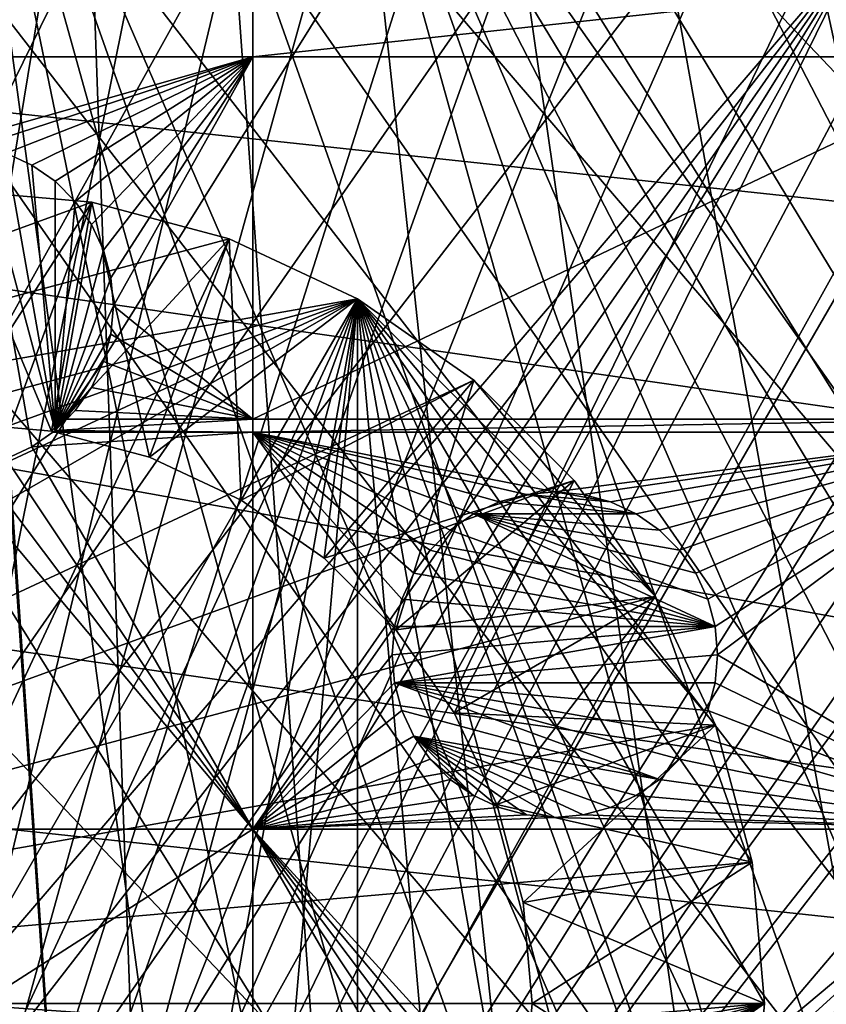
# Model space of a CAD drawing. Extents: x -110 to 110, y -110 to 110.
# Drawn here: x 1 to 19, y 0 to 21 of the extents above; entities that cross this region are included whole.
import ezdxf

# ---------------------------------------------------------------- set-up
doc = ezdxf.new("R2010")
doc.units = 0
for name, color, linetype in [('L1', 7, 'CONTINUOUS'), ('L2', 7, 'CONTINUOUS'), ('L3', 7, 'CONTINUOUS'), ('L4', 7, 'CONTINUOUS'), ('L5', 7, 'CONTINUOUS')]:
    doc.layers.add(name, color=color, linetype=linetype)

msp = doc.modelspace()

# ---------------------------------------------------------------- linework, layer by layer
at = {"layer": 'L1', "color": 250}
for points in [[(107.7794, -7.669162, -154.15), (-105.591, 22.92971, -154.15), (-103.6861, 30.40406, -154.15)], [(107.7794, -7.669162, -154.15), (-103.6861, 30.40406, -154.15), (108.0519, 0.039275, -154.15)], [(108.0519, 0.039275, -154.15), (-103.6861, 30.40406, -154.15), (107.7738, 7.747511, -154.15)], [(-103.6861, 30.40406, -154.15), (105.5743, 23.00647, -154.15), (106.9465, 15.41627, -154.15)], [(-103.6861, 30.40406, -154.15), (106.9465, 15.41627, -154.15), (107.7738, 7.747511, -154.15)], [(4.023452, -29.55961, -146.05), (0, 29.83218, -146.05), (-4.023452, 29.55961, -146.05)], [(0.039057, 29.83215, -146.05), (0, 29.83218, -146.05), (4.023452, -29.55961, -146.05)], [(4.023452, -29.55961, -146.05), (8.01101, -28.73643, -146.05), (0.039057, 29.83215, -146.05)], [(0.039057, 29.83215, -146.05), (8.01101, -28.73643, -146.05), (11.84934, -27.37795, -146.05)], [(0.039057, 29.83215, -146.05), (11.84934, -27.37795, -146.05), (15.46694, -25.50947, -146.05)], [(21.77575, -20.39057, -146.05), (4.100837, 29.54898, -146.05), (0.039057, 29.83215, -146.05)], [(21.77575, -20.39057, -146.05), (0.039057, 29.83215, -146.05), (18.79642, -23.16579, -146.05)], [(18.79642, -23.16579, -146.05), (0.039057, 29.83215, -146.05), (15.46694, -25.50947, -146.05)], [(4.023452, -29.55961, -146.05), (-4.023452, 29.55961, -146.05), (-0.039057, -29.83215, -146.05)], [(8.086227, 28.71536, -146.05), (4.100837, 29.54898, -146.05), (21.77575, -20.39057, -146.05)], [(21.77575, -20.39057, -146.05), (24.34945, -17.23552, -146.05), (8.086227, 28.71536, -146.05)], [(8.086227, 28.71536, -146.05), (24.34945, -17.23552, -146.05), (26.46956, -13.75941, -146.05)], [(8.086227, 28.71536, -146.05), (26.46956, -13.75941, -146.05), (28.09659, -10.02698, -146.05)], [(28.09659, -10.02698, -146.05), (29.20024, -6.107771, -146.05), (8.086227, 28.71536, -146.05)], [(8.086227, 28.71536, -146.05), (29.20024, -6.107771, -146.05), (29.75994, -2.074784, -146.05)], [(8.086227, 28.71536, -146.05), (29.75994, -2.074784, -146.05), (11.92099, 27.34683, -146.05)], [(11.92099, 27.34683, -146.05), (29.75994, -2.074784, -146.05), (15.53368, 25.46888, -146.05)], [(18.85701, 23.11649, -146.05), (15.53368, 25.46888, -146.05), (29.75994, -2.074784, -146.05)], [(-106.9577, 15.33852, -154.15), (-105.591, 22.92971, -154.15), (107.7794, -7.669162, -154.15)], [(107.7794, -7.669162, -154.15), (-107.7794, 7.669162, -154.15), (-106.9577, 15.33852, -154.15)], [(107.7794, -7.669162, -154.15), (-108.0519, 0, -154.15), (-107.7794, 7.669162, -154.15)], [(107.7794, -7.669162, -154.15), (-108.0519, -0.039275, -154.15), (-108.0519, 0, -154.15)]]:
    msp.add_3dface(points, dxfattribs=at)
at = {"layer": 'L2', "color": 250}
for points in [[(0, 92, -161.5), (-9.307486, 91.52798, -161.5), (66.68094, -63.38496, -161.5)], [(0, 92, -161.5), (66.68094, -63.38496, -161.5), (9.307486, 91.52798, -161.5)], [(66.68094, -63.38496, -161.5), (-9.307486, 91.52798, -161.5), (-18.51946, 90.11675, -161.5)], [(78.07527, -48.66469, -161.5), (82.59802, -40.51626, -161.5), (9.307486, 91.52798, -161.5)], [(9.307486, 91.52798, -161.5), (82.59802, -40.51626, -161.5), (86.27319, -31.95208, -161.5)], [(9.307486, 91.52798, -161.5), (66.68094, -63.38496, -161.5), (72.75137, -56.31375, -161.5)], [(9.307486, 91.52798, -161.5), (72.75137, -56.31375, -161.5), (78.07527, -48.66469, -161.5)], [(86.27319, -31.95208, -161.5), (89.06309, -23.06003, -161.5), (9.307486, 91.52798, -161.5)], [(9.307486, 91.52798, -161.5), (89.06309, -23.06003, -161.5), (90.93908, -13.93136, -161.5)], [(9.307486, 91.52798, -161.5), (90.93908, -13.93136, -161.5), (18.51946, 90.11675, -161.5)], [(66.68094, -63.38496, -161.5), (-18.51946, 90.11675, -161.5), (-27.54141, 87.78081, -161.5)], [(18.51946, 90.11675, -161.5), (90.93908, -13.93136, -161.5), (27.54141, 87.78081, -161.5)], [(-27.54141, 87.78081, -161.5), (-36.28074, 84.54412, -161.5), (66.68094, -63.38496, -161.5)], [(66.68094, -63.38496, -161.5), (-36.28074, 84.54412, -161.5), (-44.64778, 80.43989, -161.5)], [(66.68094, -63.38496, -161.5), (-44.64778, 80.43989, -161.5), (-52.55667, 75.51023, -161.5)], [(-52.55667, 75.51023, -161.5), (-59.92627, 69.80575, -161.5), (66.68094, -63.38496, -161.5)], [(66.68094, -63.38496, -161.5), (-59.92627, 69.80575, -161.5), (-66.68094, 63.38496, -161.5)], [(66.68094, -63.38496, -161.5), (-66.68094, 63.38496, -161.5), (-72.75137, 56.31375, -161.5)], [(-72.75137, 56.31375, -161.5), (-78.07527, 48.66469, -161.5), (66.68094, -63.38496, -161.5)], [(66.68094, -63.38496, -161.5), (-78.07527, 48.66469, -161.5), (-82.59802, 40.51626, -161.5)], [(-82.59802, 40.51626, -161.5), (-86.27319, 31.95208, -161.5), (66.68094, -63.38496, -161.5)], [(66.68094, -63.38496, -161.5), (-86.27319, 31.95208, -161.5), (-89.06309, 23.06003, -161.5)], [(66.68094, -63.38496, -161.5), (-89.06309, 23.06003, -161.5), (59.92627, -69.80575, -161.5)], [(36.28074, -84.54412, -161.5), (-89.06309, 23.06003, -161.5), (27.54141, -87.78081, -161.5)], [(27.54141, -87.78081, -161.5), (-89.06309, 23.06003, -161.5), (18.51946, -90.11675, -161.5)], [(-89.06309, 23.06003, -161.5), (0, -92, -161.5), (9.307486, -91.52798, -161.5)], [(-89.06309, 23.06003, -161.5), (9.307486, -91.52798, -161.5), (18.51946, -90.11675, -161.5)], [(36.28074, -84.54412, -161.5), (44.64778, -80.43989, -161.5), (-89.06309, 23.06003, -161.5)], [(-89.06309, 23.06003, -161.5), (44.64778, -80.43989, -161.5), (52.55667, -75.51023, -161.5)], [(-89.06309, 23.06003, -161.5), (52.55667, -75.51023, -161.5), (59.92627, -69.80575, -161.5)], [(6.49519, 22.13322, -164), (6.49519, 20.36014, -164), (-6.49519, 20.36014, -164)], [(6.49519, 22.13322, -164), (-6.49519, 20.36014, -164), (-6.49519, 22.13322, -164)], [(22.90916, 22.13322, -164), (22.90916, 20.36014, -164), (6.49519, 20.36014, -164)], [(22.90916, 22.13322, -164), (6.49519, 20.36014, -164), (6.49519, 22.13322, -164)], [(0, 18.5, -164), (-6.49519, 20.36014, -164), (6.49519, 20.36014, -164)], [(0, 18.5, -164), (6.49519, 20.36014, -164), (0.607769, 18.44683, -164)], [(6.49519, 20.36014, -164), (1.19707, 18.28892, -164), (0.607769, 18.44683, -164)], [(6.49519, 20.36014, -164), (1.75, 18.03109, -164), (1.19707, 18.28892, -164)], [(2.249757, 17.68116, -164), (1.75, 18.03109, -164), (6.49519, 20.36014, -164)], [(6.49519, 20.36014, -164), (2.681155, 17.24976, -164), (2.249757, 17.68116, -164)], [(6.49519, 20.36014, -164), (3.031089, 16.75, -164), (2.681155, 17.24976, -164)], [(6.49519, 20.36014, -164), (3.288924, 16.19707, -164), (3.031089, 16.75, -164)], [(3.446827, 15.60777, -164), (3.288924, 16.19707, -164), (6.49519, 20.36014, -164)], [(6.49519, 20.36014, -164), (3.5, 15, -164), (3.446827, 15.60777, -164)], [(6.49519, 20.36014, -164), (6.49519, 12.56746, -164), (3.5, 15, -164)], [(22.90916, 20.36014, -164), (22.90916, 12.56746, -164), (6.49519, 12.56746, -164)], [(22.90916, 20.36014, -164), (6.49519, 12.56746, -164), (6.49519, 20.36014, -164)], [(0.607769, 18.44683, -169.5), (2.249757, 12.31884, -169.5), (1.75, 11.96891, -169.5)], [(1.75, 11.96891, -169.5), (1.19707, 11.71108, -169.5), (0.607769, 18.44683, -169.5)], [(0.607769, 18.44683, -169.5), (1.19707, 18.28892, -169.5), (2.249757, 12.31884, -169.5)], [(1.19707, 18.28892, -169.5), (1.19707, 18.28892, -164), (1.75, 18.03109, -164)], [(1.19707, 18.28892, -169.5), (1.75, 18.03109, -164), (1.75, 18.03109, -169.5)], [(2.249757, 12.31884, -169.5), (1.19707, 18.28892, -169.5), (1.75, 18.03109, -169.5)], [(1.75, 18.03109, -169.5), (1.75, 18.03109, -164), (2.249757, 17.68116, -164)], [(1.75, 18.03109, -169.5), (2.249757, 17.68116, -164), (2.249757, 17.68116, -169.5)], [(2.249757, 12.31884, -169.5), (1.75, 18.03109, -169.5), (2.249757, 17.68116, -169.5)], [(2.249757, 17.68116, -169.5), (2.249757, 17.68116, -164), (2.681155, 17.24976, -164)], [(2.249757, 17.68116, -169.5), (2.681155, 17.24976, -164), (2.681155, 17.24976, -169.5)], [(2.249757, 17.68116, -169.5), (2.681155, 17.24976, -169.5), (2.249757, 12.31884, -169.5)], [(2.249757, 12.31884, -169.5), (2.681155, 17.24976, -169.5), (3.031089, 16.75, -169.5)], [(2.681155, 17.24976, -169.5), (2.681155, 17.24976, -164), (3.031089, 16.75, -164)], [(2.681155, 17.24976, -169.5), (3.031089, 16.75, -164), (3.031089, 16.75, -169.5)], [(2.249757, 12.31884, -169.5), (3.031089, 16.75, -169.5), (3.288924, 16.19707, -169.5)], [(3.031089, 16.75, -169.5), (3.031089, 16.75, -164), (3.288924, 16.19707, -164)], [(3.031089, 16.75, -169.5), (3.288924, 16.19707, -164), (3.288924, 16.19707, -169.5)], [(3.288924, 16.19707, -169.5), (3.446827, 15.60777, -169.5), (2.249757, 12.31884, -169.5)], [(3.288924, 16.19707, -169.5), (3.288924, 16.19707, -164), (3.446827, 15.60777, -164)], [(3.288924, 16.19707, -169.5), (3.446827, 15.60777, -164), (3.446827, 15.60777, -169.5)], [(2.249757, 12.31884, -169.5), (3.446827, 15.60777, -169.5), (3.5, 15, -169.5)], [(3.446827, 15.60777, -169.5), (3.446827, 15.60777, -164), (3.5, 15, -164)], [(3.446827, 15.60777, -169.5), (3.5, 15, -164), (3.5, 15, -169.5)], [(2.249757, 12.31884, -169.5), (3.5, 15, -169.5), (3.446827, 14.39223, -169.5)], [(6.49519, 12.56746, -164), (3.446827, 14.39223, -164), (3.5, 15, -164)], [(3.5, 15, -169.5), (3.5, 15, -164), (3.446827, 14.39223, -164)], [(3.5, 15, -169.5), (3.446827, 14.39223, -164), (3.446827, 14.39223, -169.5)], [(3.446827, 14.39223, -169.5), (3.288924, 13.80293, -169.5), (2.249757, 12.31884, -169.5)], [(6.49519, 12.56746, -164), (3.288924, 13.80293, -164), (3.446827, 14.39223, -164)], [(3.446827, 14.39223, -169.5), (3.446827, 14.39223, -164), (3.288924, 13.80293, -164)], [(3.446827, 14.39223, -169.5), (3.288924, 13.80293, -164), (3.288924, 13.80293, -169.5)], [(2.249757, 12.31884, -169.5), (3.288924, 13.80293, -169.5), (3.031089, 13.25, -169.5)], [(3.031089, 13.25, -164), (3.288924, 13.80293, -164), (6.49519, 12.56746, -164)], [(3.288924, 13.80293, -169.5), (3.288924, 13.80293, -164), (3.031089, 13.25, -164)], [(3.288924, 13.80293, -169.5), (3.031089, 13.25, -164), (3.031089, 13.25, -169.5)], [(2.249757, 12.31884, -169.5), (3.031089, 13.25, -169.5), (2.681155, 12.75024, -169.5)], [(6.49519, 12.56746, -164), (2.681155, 12.75024, -164), (3.031089, 13.25, -164)], [(3.031089, 13.25, -169.5), (3.031089, 13.25, -164), (2.681155, 12.75024, -164)], [(3.031089, 13.25, -169.5), (2.681155, 12.75024, -164), (2.681155, 12.75024, -169.5)], [(2.681155, 12.75024, -169.5), (2.498372, 12.56746, -164), (2.249757, 12.31884, -169.5)], [(6.49519, 12.56746, -164), (2.498372, 12.56746, -164), (2.681155, 12.75024, -164)], [(2.681155, 12.75024, -169.5), (2.681155, 12.75024, -164), (2.498372, 12.56746, -164)], [(2.249757, 12.31884, -164), (2.498372, 12.56746, -164), (6.49519, 12.56746, -164)], [(2.249757, 12.31884, -164), (6.49519, 12.56746, -164), (6.49519, 12.28366, -164)], [(2.249757, 12.31884, -169.5), (2.498372, 12.56746, -164), (2.249757, 12.31884, -164)], [(6.49519, 12.28366, -164), (6.49519, 12.56746, -164), (22.90916, 12.56746, -164)], [(6.49519, 12.28366, -164), (22.90916, 12.56746, -164), (22.90916, 12.28366, -164)], [(1.75, 11.96891, -169.5), (2.249757, 12.31884, -169.5), (2.199514, 12.28366, -164)], [(6.49519, 3.75, -164), (1.75, 11.96891, -164), (6.49519, 12.28366, -164)], [(6.49519, 12.28366, -164), (1.75, 11.96891, -164), (2.199514, 12.28366, -164)], [(2.199514, 12.28366, -164), (1.75, 11.96891, -164), (1.75, 11.96891, -169.5)], [(6.49519, 12.28366, -164), (2.199514, 12.28366, -164), (2.249757, 12.31884, -164)], [(2.249757, 12.31884, -169.5), (2.249757, 12.31884, -164), (2.199514, 12.28366, -164)], [(22.90916, 12.28366, -164), (12.99038, 11, -164), (6.49519, 12.28366, -164)], [(12.99038, 11, -164), (12.38261, 10.94683, -164), (6.49519, 12.28366, -164)], [(6.49519, 12.28366, -164), (12.38261, 10.94683, -164), (11.79331, 10.78892, -164)], [(6.49519, 12.28366, -164), (11.79331, 10.78892, -164), (11.24038, 10.53109, -164)], [(11.24038, 10.53109, -164), (10.74062, 10.18116, -164), (6.49519, 12.28366, -164)], [(6.49519, 12.28366, -164), (10.74062, 10.18116, -164), (10.30923, 9.749756, -164)], [(6.49519, 12.28366, -164), (10.30923, 9.749756, -164), (9.959293, 9.25, -164)], [(9.959293, 9.25, -164), (9.701457, 8.69707, -164), (6.49519, 12.28366, -164)], [(6.49519, 12.28366, -164), (9.701457, 8.69707, -164), (9.543554, 8.107768, -164)], [(6.49519, 12.28366, -164), (9.543554, 8.107768, -164), (6.49519, 3.75, -164)], [(22.90916, 12.28366, -164), (13.59815, 10.94683, -164), (12.99038, 11, -164)], [(14.18745, 10.78892, -164), (13.59815, 10.94683, -164), (22.90916, 12.28366, -164)], [(22.90916, 12.28366, -164), (14.74038, 10.53109, -164), (14.18745, 10.78892, -164)], [(22.90916, 12.28366, -164), (15.24014, 10.18116, -164), (14.74038, 10.53109, -164)], [(15.67154, 9.749756, -164), (15.24014, 10.18116, -164), (22.90916, 12.28366, -164)], [(16.02147, 9.25, -164), (15.67154, 9.749756, -164), (22.90916, 12.28366, -164)], [(16.02147, 9.25, -164), (22.90916, 12.28366, -164), (16.2793, 8.69707, -164)], [(22.90916, 12.28366, -164), (16.43721, 8.107768, -164), (16.2793, 8.69707, -164)], [(22.90916, 12.28366, -164), (16.49038, 7.5, -164), (16.43721, 8.107768, -164)], [(22.90916, 3.75, -164), (16.49038, 7.5, -164), (22.90916, 12.28366, -164)], [(6.49519, 3.75, -164), (1.19707, 11.71108, -164), (1.75, 11.96891, -164)], [(1.75, 11.96891, -169.5), (1.75, 11.96891, -164), (1.19707, 11.71108, -164)], [(1.75, 11.96891, -169.5), (1.19707, 11.71108, -164), (1.19707, 11.71108, -169.5)], [(0.607769, 11.55317, -164), (1.19707, 11.71108, -164), (6.49519, 3.75, -164)], [(-6.49519, 3.75, -164), (0, 11.5, -164), (6.49519, 3.75, -164)], [(0, 11.5, -164), (0.607769, 11.55317, -164), (6.49519, 3.75, -164)], [(11.79331, 10.78892, -169.5), (11.79331, 10.78892, -164), (12.38261, 10.94683, -164)], [(11.79331, 10.78892, -169.5), (12.38261, 10.94683, -164), (12.38261, 10.94683, -169.5)], [(11.79331, 10.78892, -169.5), (12.38261, 10.94683, -169.5), (14.74038, 10.53109, -169.5)], [(12.38261, 10.94683, -169.5), (12.99038, 11, -164), (12.99038, 11, -169.5)], [(12.38261, 10.94683, -169.5), (12.38261, 10.94683, -164), (12.99038, 11, -164)], [(14.18745, 10.78892, -169.5), (12.38261, 10.94683, -169.5), (12.99038, 11, -169.5)], [(14.74038, 10.53109, -169.5), (12.38261, 10.94683, -169.5), (14.18745, 10.78892, -169.5)], [(12.99038, 11, -169.5), (12.99038, 11, -164), (13.59815, 10.94683, -164)], [(12.99038, 11, -169.5), (13.59815, 10.94683, -164), (13.59815, 10.94683, -169.5)], [(14.18745, 10.78892, -169.5), (12.99038, 11, -169.5), (13.59815, 10.94683, -169.5)], [(13.59815, 10.94683, -169.5), (13.59815, 10.94683, -164), (14.18745, 10.78892, -164)], [(13.59815, 10.94683, -169.5), (14.18745, 10.78892, -164), (14.18745, 10.78892, -169.5)], [(11.24038, 10.53109, -169.5), (11.24038, 10.53109, -164), (11.79331, 10.78892, -164)], [(11.24038, 10.53109, -169.5), (11.79331, 10.78892, -164), (11.79331, 10.78892, -169.5)], [(11.79331, 10.78892, -169.5), (14.74038, 10.53109, -169.5), (11.24038, 10.53109, -169.5)], [(14.18745, 10.78892, -169.5), (14.18745, 10.78892, -164), (14.74038, 10.53109, -164)], [(14.18745, 10.78892, -169.5), (14.74038, 10.53109, -164), (14.74038, 10.53109, -169.5)], [(10.74062, 10.18116, -169.5), (10.74062, 10.18116, -164), (11.24038, 10.53109, -164)], [(10.74062, 10.18116, -169.5), (11.24038, 10.53109, -164), (11.24038, 10.53109, -169.5)], [(16.43721, 8.107768, -169.5), (10.74062, 10.18116, -169.5), (11.24038, 10.53109, -169.5)], [(15.67154, 9.749756, -169.5), (16.02147, 9.25, -169.5), (11.24038, 10.53109, -169.5)], [(11.24038, 10.53109, -169.5), (16.02147, 9.25, -169.5), (16.2793, 8.69707, -169.5)], [(11.24038, 10.53109, -169.5), (16.2793, 8.69707, -169.5), (16.43721, 8.107768, -169.5)], [(11.24038, 10.53109, -169.5), (14.74038, 10.53109, -169.5), (15.24014, 10.18116, -169.5)], [(11.24038, 10.53109, -169.5), (15.24014, 10.18116, -169.5), (15.67154, 9.749756, -169.5)], [(14.74038, 10.53109, -169.5), (14.74038, 10.53109, -164), (15.24014, 10.18116, -164)], [(14.74038, 10.53109, -169.5), (15.24014, 10.18116, -164), (15.24014, 10.18116, -169.5)], [(10.30923, 9.749756, -169.5), (10.30923, 9.749756, -164), (10.74062, 10.18116, -164)], [(10.30923, 9.749756, -169.5), (10.74062, 10.18116, -164), (10.74062, 10.18116, -169.5)], [(16.43721, 8.107768, -169.5), (10.30923, 9.749756, -169.5), (10.74062, 10.18116, -169.5)], [(15.24014, 10.18116, -169.5), (15.24014, 10.18116, -164), (15.67154, 9.749756, -164)], [(15.24014, 10.18116, -169.5), (15.67154, 9.749756, -164), (15.67154, 9.749756, -169.5)], [(9.959293, 9.25, -169.5), (9.959293, 9.25, -164), (10.30923, 9.749756, -164)], [(9.959293, 9.25, -169.5), (10.30923, 9.749756, -164), (10.30923, 9.749756, -169.5)], [(9.959293, 9.25, -169.5), (10.30923, 9.749756, -169.5), (16.43721, 8.107768, -169.5)], [(15.67154, 9.749756, -169.5), (15.67154, 9.749756, -164), (16.02147, 9.25, -164)], [(15.67154, 9.749756, -169.5), (16.02147, 9.25, -164), (16.02147, 9.25, -169.5)], [(9.701457, 8.69707, -169.5), (9.701457, 8.69707, -164), (9.959293, 9.25, -164)], [(9.701457, 8.69707, -169.5), (9.959293, 9.25, -164), (9.959293, 9.25, -169.5)], [(16.43721, 8.107768, -169.5), (9.701457, 8.69707, -169.5), (9.959293, 9.25, -169.5)], [(16.02147, 9.25, -169.5), (16.02147, 9.25, -164), (16.2793, 8.69707, -164)], [(16.02147, 9.25, -169.5), (16.2793, 8.69707, -164), (16.2793, 8.69707, -169.5)], [(9.543554, 8.107768, -169.5), (9.543554, 8.107768, -164), (9.701457, 8.69707, -164)], [(9.543554, 8.107768, -169.5), (9.701457, 8.69707, -164), (9.701457, 8.69707, -169.5)], [(16.43721, 8.107768, -169.5), (9.543554, 8.107768, -169.5), (9.701457, 8.69707, -169.5)], [(16.2793, 8.69707, -169.5), (16.2793, 8.69707, -164), (16.43721, 8.107768, -164)], [(16.2793, 8.69707, -169.5), (16.43721, 8.107768, -164), (16.43721, 8.107768, -169.5)], [(6.49519, 3.75, -164), (9.543554, 8.107768, -164), (9.490381, 7.5, -164)], [(9.490381, 7.5, -169.5), (9.490381, 7.5, -164), (9.543554, 8.107768, -164)], [(9.490381, 7.5, -169.5), (9.543554, 8.107768, -164), (9.543554, 8.107768, -169.5)], [(16.43721, 8.107768, -169.5), (9.543554, 6.892231, -169.5), (9.490381, 7.5, -169.5)], [(9.490381, 7.5, -169.5), (9.543554, 8.107768, -169.5), (16.43721, 8.107768, -169.5)], [(16.43721, 8.107768, -169.5), (16.49038, 7.5, -169.5), (9.543554, 6.892231, -169.5)], [(16.43721, 8.107768, -169.5), (16.43721, 8.107768, -164), (16.49038, 7.5, -164)], [(16.43721, 8.107768, -169.5), (16.49038, 7.5, -164), (16.49038, 7.5, -169.5)], [(6.49519, 3.75, -164), (9.490381, 7.5, -164), (9.543554, 6.892231, -164)], [(9.543554, 6.892231, -169.5), (9.543554, 6.892231, -164), (9.490381, 7.5, -164)], [(9.543554, 6.892231, -169.5), (9.490381, 7.5, -164), (9.490381, 7.5, -169.5)], [(9.543554, 6.892231, -169.5), (16.49038, 7.5, -169.5), (16.43721, 6.892231, -169.5)], [(22.90916, 3.75, -164), (16.43721, 6.892231, -164), (16.49038, 7.5, -164)], [(16.49038, 7.5, -169.5), (16.49038, 7.5, -164), (16.43721, 6.892231, -164)], [(16.49038, 7.5, -169.5), (16.43721, 6.892231, -164), (16.43721, 6.892231, -169.5)], [(9.543554, 6.892231, -164), (9.701457, 6.302929, -164), (6.49519, 3.75, -164)], [(9.701457, 6.302929, -169.5), (9.701457, 6.302929, -164), (9.543554, 6.892231, -164)], [(9.701457, 6.302929, -169.5), (9.543554, 6.892231, -164), (9.543554, 6.892231, -169.5)], [(9.701457, 6.302929, -169.5), (9.543554, 6.892231, -169.5), (15.24014, 4.818845, -169.5)], [(9.543554, 6.892231, -169.5), (16.43721, 6.892231, -169.5), (16.2793, 6.302929, -169.5)], [(16.2793, 6.302929, -169.5), (16.02147, 5.75, -169.5), (9.543554, 6.892231, -169.5)], [(9.543554, 6.892231, -169.5), (16.02147, 5.75, -169.5), (15.67154, 5.250243, -169.5)], [(9.543554, 6.892231, -169.5), (15.67154, 5.250243, -169.5), (15.24014, 4.818845, -169.5)], [(16.2793, 6.302929, -164), (16.43721, 6.892231, -164), (22.90916, 3.75, -164)], [(16.43721, 6.892231, -169.5), (16.43721, 6.892231, -164), (16.2793, 6.302929, -164)], [(16.43721, 6.892231, -169.5), (16.2793, 6.302929, -164), (16.2793, 6.302929, -169.5)], [(6.49519, 3.75, -164), (9.701457, 6.302929, -164), (9.959293, 5.75, -164)], [(9.959293, 5.75, -169.5), (9.959293, 5.75, -164), (9.701457, 6.302929, -164)], [(9.959293, 5.75, -169.5), (9.701457, 6.302929, -164), (9.701457, 6.302929, -169.5)], [(9.701457, 6.302929, -169.5), (15.24014, 4.818845, -169.5), (9.959293, 5.75, -169.5)], [(22.90916, 3.75, -164), (16.02147, 5.75, -164), (16.2793, 6.302929, -164)], [(16.2793, 6.302929, -169.5), (16.2793, 6.302929, -164), (16.02147, 5.75, -164)], [(16.2793, 6.302929, -169.5), (16.02147, 5.75, -164), (16.02147, 5.75, -169.5)], [(6.49519, 3.75, -164), (9.959293, 5.75, -164), (10.30923, 5.250243, -164)], [(10.30923, 5.250243, -169.5), (10.30923, 5.250243, -164), (9.959293, 5.75, -164)], [(10.30923, 5.250243, -169.5), (9.959293, 5.75, -164), (9.959293, 5.75, -169.5)], [(9.959293, 5.75, -169.5), (15.24014, 4.818845, -169.5), (14.74038, 4.468911, -169.5)], [(9.959293, 5.75, -169.5), (14.74038, 4.468911, -169.5), (14.18745, 4.211076, -169.5)], [(14.18745, 4.211076, -169.5), (13.59815, 4.053173, -169.5), (9.959293, 5.75, -169.5)], [(9.959293, 5.75, -169.5), (13.59815, 4.053173, -169.5), (12.99038, 4, -169.5)], [(9.959293, 5.75, -169.5), (12.99038, 4, -169.5), (12.38261, 4.053173, -169.5)], [(12.38261, 4.053173, -169.5), (11.79331, 4.211076, -169.5), (9.959293, 5.75, -169.5)], [(9.959293, 5.75, -169.5), (11.79331, 4.211076, -169.5), (11.24038, 4.468911, -169.5)], [(9.959293, 5.75, -169.5), (11.24038, 4.468911, -169.5), (10.30923, 5.250243, -169.5)], [(22.90916, 3.75, -164), (15.67154, 5.250243, -164), (16.02147, 5.75, -164)], [(16.02147, 5.75, -169.5), (16.02147, 5.75, -164), (15.67154, 5.250243, -164)], [(16.02147, 5.75, -169.5), (15.67154, 5.250243, -164), (15.67154, 5.250243, -169.5)], [(10.30923, 5.250243, -164), (10.74062, 4.818845, -164), (6.49519, 3.75, -164)], [(10.74062, 4.818845, -169.5), (10.74062, 4.818845, -164), (10.30923, 5.250243, -164)], [(10.74062, 4.818845, -169.5), (10.30923, 5.250243, -164), (10.30923, 5.250243, -169.5)], [(10.30923, 5.250243, -169.5), (11.24038, 4.468911, -169.5), (10.74062, 4.818845, -169.5)], [(22.90916, 3.75, -164), (15.24014, 4.818845, -164), (15.67154, 5.250243, -164)], [(15.67154, 5.250243, -169.5), (15.67154, 5.250243, -164), (15.24014, 4.818845, -164)], [(15.67154, 5.250243, -169.5), (15.24014, 4.818845, -164), (15.24014, 4.818845, -169.5)], [(6.49519, 3.75, -164), (10.74062, 4.818845, -164), (11.24038, 4.468911, -164)], [(11.24038, 4.468911, -169.5), (11.24038, 4.468911, -164), (10.74062, 4.818845, -164)], [(11.24038, 4.468911, -169.5), (10.74062, 4.818845, -164), (10.74062, 4.818845, -169.5)], [(14.74038, 4.468911, -164), (15.24014, 4.818845, -164), (22.90916, 3.75, -164)], [(15.24014, 4.818845, -169.5), (15.24014, 4.818845, -164), (14.74038, 4.468911, -164)], [(15.24014, 4.818845, -169.5), (14.74038, 4.468911, -164), (14.74038, 4.468911, -169.5)], [(6.49519, 3.75, -164), (11.24038, 4.468911, -164), (11.79331, 4.211076, -164)], [(11.79331, 4.211076, -169.5), (11.79331, 4.211076, -164), (11.24038, 4.468911, -164)], [(11.79331, 4.211076, -169.5), (11.24038, 4.468911, -164), (11.24038, 4.468911, -169.5)], [(14.18745, 4.211076, -164), (14.74038, 4.468911, -164), (22.90916, 3.75, -164)], [(14.74038, 4.468911, -169.5), (14.74038, 4.468911, -164), (14.18745, 4.211076, -164)], [(14.74038, 4.468911, -169.5), (14.18745, 4.211076, -164), (14.18745, 4.211076, -169.5)], [(11.79331, 4.211076, -164), (12.38261, 4.053173, -164), (6.49519, 3.75, -164)], [(6.49519, 3.75, -164), (12.38261, 4.053173, -164), (12.99038, 4, -164)], [(12.38261, 4.053173, -169.5), (12.38261, 4.053173, -164), (11.79331, 4.211076, -164)], [(12.38261, 4.053173, -169.5), (11.79331, 4.211076, -164), (11.79331, 4.211076, -169.5)], [(12.99038, 4, -169.5), (12.99038, 4, -164), (12.38261, 4.053173, -164)], [(12.99038, 4, -169.5), (12.38261, 4.053173, -164), (12.38261, 4.053173, -169.5)], [(22.90916, 3.75, -164), (12.99038, 4, -164), (13.59815, 4.053173, -164)], [(13.59815, 4.053173, -169.5), (13.59815, 4.053173, -164), (12.99038, 4, -164)], [(13.59815, 4.053173, -169.5), (12.99038, 4, -164), (12.99038, 4, -169.5)], [(22.90916, 3.75, -164), (13.59815, 4.053173, -164), (14.18745, 4.211076, -164)], [(14.18745, 4.211076, -169.5), (14.18745, 4.211076, -164), (13.59815, 4.053173, -164)], [(14.18745, 4.211076, -169.5), (13.59815, 4.053173, -164), (13.59815, 4.053173, -169.5)], [(6.49519, 3.75, -164), (12.99038, 4, -164), (22.90916, 3.75, -164)], [(-6.49519, 3.75, -164), (6.49519, 3.75, -164), (-6.49519, -4.591204, -164)], [(-6.49519, -4.591204, -164), (6.49519, 3.75, -164), (6.49519, -4.591204, -164)], [(22.90916, 3.75, -164), (13.59815, -4.053173, -164), (6.49519, 3.75, -164)], [(6.49519, 3.75, -164), (13.59815, -4.053173, -164), (12.99038, -4, -164)], [(6.49519, 3.75, -164), (12.99038, -4, -164), (12.38261, -4.053173, -164)], [(12.38261, -4.053173, -164), (11.79331, -4.211076, -164), (6.49519, 3.75, -164)], [(6.49519, 3.75, -164), (11.79331, -4.211076, -164), (11.24038, -4.468911, -164)], [(6.49519, 3.75, -164), (11.24038, -4.468911, -164), (6.49519, -4.591204, -164)], [(22.90916, 3.75, -164), (14.18745, -4.211076, -164), (13.59815, -4.053173, -164)], [(14.74038, -4.468911, -164), (14.18745, -4.211076, -164), (22.90916, 3.75, -164)], [(22.90916, 3.75, -164), (14.91503, -4.591204, -164), (14.74038, -4.468911, -164)], [(22.90916, -4.591204, -164), (14.91503, -4.591204, -164), (22.90916, 3.75, -164)]]:
    msp.add_3dface(points, dxfattribs=at)
at = {"layer": 'L3', "color": 7}
for points in [[(0, 17.5, -156), (3.038843, 17.23414, -156), (-13.40578, 11.24878, -156)], [(3.038843, 17.23414, -5.999994), (0, 17.5, -5.999994), (-8.75, -15.15544, -5.999994)], [(0, 17.5, -156), (0, 17.5, -124), (3.038843, 17.23414, -124)], [(0, 17.5, -156), (3.038843, 17.23414, -124), (3.038843, 17.23414, -156)], [(0, 12.5, -124), (3.038843, 17.23414, -124), (0, 17.5, -124)], [(0, 12.5, -122), (0, 17.5, -122), (2.170602, 12.3101, -122)], [(2.170602, 12.3101, -122), (0, 17.5, -122), (3.038843, 17.23414, -122)], [(0, 17.5, -122), (0, 17.5, -5.999994), (3.038843, 17.23414, -5.999994)], [(0, 17.5, -122), (3.038843, 17.23414, -5.999994), (3.038843, 17.23414, -122)], [(-13.40578, 11.24878, -156), (3.038843, 17.23414, -156), (5.985353, 16.44462, -156)], [(-8.75, -15.15544, -5.999994), (5.985353, 16.44462, -5.999994), (3.038843, 17.23414, -5.999994)], [(2.170602, 12.3101, -124), (3.038843, 17.23414, -124), (0, 12.5, -124)], [(2.170602, 12.3101, -124), (5.985353, 16.44462, -124), (3.038843, 17.23414, -124)], [(2.170602, 12.3101, -122), (3.038843, 17.23414, -122), (4.275252, 11.74616, -122)], [(3.038843, 17.23414, -156), (3.038843, 17.23414, -124), (5.985353, 16.44462, -124)], [(3.038843, 17.23414, -156), (5.985353, 16.44462, -124), (5.985353, 16.44462, -156)], [(4.275252, 11.74616, -122), (3.038843, 17.23414, -122), (5.985353, 16.44462, -122)], [(3.038843, 17.23414, -122), (3.038843, 17.23414, -5.999994), (5.985353, 16.44462, -5.999994)], [(3.038843, 17.23414, -122), (5.985353, 16.44462, -5.999994), (5.985353, 16.44462, -122)], [(-13.40578, 11.24878, -156), (5.985353, 16.44462, -156), (8.75, 15.15544, -156)], [(-8.75, -15.15544, -5.999994), (8.75, 15.15544, -5.999994), (5.985353, 16.44462, -5.999994)], [(4.275252, 11.74616, -124), (5.985353, 16.44462, -124), (2.170602, 12.3101, -124)], [(4.275252, 11.74616, -124), (8.75, 15.15544, -124), (5.985353, 16.44462, -124)], [(4.275252, 11.74616, -122), (5.985353, 16.44462, -122), (6.25, 10.82532, -122)], [(5.985353, 16.44462, -156), (5.985353, 16.44462, -124), (8.75, 15.15544, -124)], [(5.985353, 16.44462, -156), (8.75, 15.15544, -124), (8.75, 15.15544, -156)], [(6.25, 10.82532, -122), (5.985353, 16.44462, -122), (8.75, 15.15544, -122)], [(5.985353, 16.44462, -122), (5.985353, 16.44462, -5.999994), (8.75, 15.15544, -5.999994)], [(5.985353, 16.44462, -122), (8.75, 15.15544, -5.999994), (8.75, 15.15544, -122)], [(-17.23414, 3.038843, -156), (8.75, 15.15544, -156), (-17.5, 0, -156)], [(-17.5, 0, -156), (8.75, 15.15544, -156), (11.24878, 13.40578, -156)], [(-17.23414, 3.038843, -156), (-16.44462, 5.985353, -156), (8.75, 15.15544, -156)], [(8.75, 15.15544, -156), (-16.44462, 5.985353, -156), (-15.15544, 8.75, -156)], [(8.75, 15.15544, -156), (-15.15544, 8.75, -156), (-13.40578, 11.24878, -156)], [(-5.985353, -16.44462, -5.999994), (8.75, 15.15544, -5.999994), (-8.75, -15.15544, -5.999994)], [(-5.985353, -16.44462, -5.999994), (-3.038843, -17.23414, -5.999994), (8.75, 15.15544, -5.999994)], [(8.75, 15.15544, -5.999994), (-3.038843, -17.23414, -5.999994), (0, -17.5, -5.999994)], [(8.75, 15.15544, -5.999994), (0, -17.5, -5.999994), (3.038843, -17.23414, -5.999994)], [(3.038843, -17.23414, -5.999994), (5.985353, -16.44462, -5.999994), (8.75, 15.15544, -5.999994)], [(6.25, 10.82532, -124), (8.75, 15.15544, -124), (4.275252, 11.74616, -124)], [(8.75, 15.15544, -5.999994), (5.985353, -16.44462, -5.999994), (8.75, -15.15544, -5.999994)], [(6.25, 10.82532, -124), (11.24878, 13.40578, -124), (8.75, 15.15544, -124)], [(6.25, 10.82532, -122), (8.75, 15.15544, -122), (8.034845, 9.575555, -122)], [(8.034845, 9.575555, -122), (8.75, 15.15544, -122), (11.24878, 13.40578, -122)], [(8.75, 15.15544, -156), (8.75, 15.15544, -124), (11.24878, 13.40578, -124)], [(8.75, 15.15544, -156), (11.24878, 13.40578, -124), (11.24878, 13.40578, -156)], [(8.75, 15.15544, -122), (8.75, 15.15544, -5.999994), (11.24878, 13.40578, -5.999994)], [(8.75, 15.15544, -122), (11.24878, 13.40578, -5.999994), (11.24878, 13.40578, -122)], [(8.75, 15.15544, -5.999994), (8.75, -15.15544, -5.999994), (11.24878, -13.40578, -5.999994)], [(16.44462, -5.985353, -5.999994), (17.23414, -3.038843, -5.999994), (8.75, 15.15544, -5.999994)], [(8.75, 15.15544, -5.999994), (17.23414, -3.038843, -5.999994), (17.5, 0, -5.999994)], [(8.75, 15.15544, -5.999994), (17.5, 0, -5.999994), (17.23414, 3.038843, -5.999994)], [(11.24878, -13.40578, -5.999994), (13.40578, -11.24878, -5.999994), (8.75, 15.15544, -5.999994)], [(8.75, 15.15544, -5.999994), (13.40578, -11.24878, -5.999994), (15.15544, -8.75, -5.999994)], [(8.75, 15.15544, -5.999994), (15.15544, -8.75, -5.999994), (16.44462, -5.985353, -5.999994)], [(17.23414, 3.038843, -5.999994), (16.44462, 5.985353, -5.999994), (8.75, 15.15544, -5.999994)], [(8.75, 15.15544, -5.999994), (16.44462, 5.985353, -5.999994), (15.15544, 8.75, -5.999994)], [(8.75, 15.15544, -5.999994), (15.15544, 8.75, -5.999994), (11.24878, 13.40578, -5.999994)], [(-17.5, 0, -156), (11.24878, 13.40578, -156), (13.40578, 11.24878, -156)], [(8.034845, 9.575555, -124), (11.24878, 13.40578, -124), (6.25, 10.82532, -124)], [(8.034845, 9.575555, -124), (13.40578, 11.24878, -124), (11.24878, 13.40578, -124)], [(8.034845, 9.575555, -122), (11.24878, 13.40578, -122), (9.575555, 8.034845, -122)], [(9.575555, 8.034845, -122), (11.24878, 13.40578, -122), (13.40578, 11.24878, -122)], [(11.24878, 13.40578, -156), (11.24878, 13.40578, -124), (13.40578, 11.24878, -124)], [(11.24878, 13.40578, -156), (13.40578, 11.24878, -124), (13.40578, 11.24878, -156)], [(11.24878, 13.40578, -122), (11.24878, 13.40578, -5.999994), (13.40578, 11.24878, -5.999994)], [(11.24878, 13.40578, -122), (13.40578, 11.24878, -5.999994), (13.40578, 11.24878, -122)], [(11.24878, 13.40578, -5.999994), (15.15544, 8.75, -5.999994), (13.40578, 11.24878, -5.999994)], [(0, 12.5, -124), (0, 12.5, -122), (2.170602, 12.3101, -122)], [(0, 12.5, -124), (2.170602, 12.3101, -122), (2.170602, 12.3101, -124)], [(2.170602, 12.3101, -124), (2.170602, 12.3101, -122), (4.275252, 11.74616, -122)], [(2.170602, 12.3101, -124), (4.275252, 11.74616, -122), (4.275252, 11.74616, -124)], [(4.275252, 11.74616, -124), (4.275252, 11.74616, -122), (6.25, 10.82532, -122)], [(4.275252, 11.74616, -124), (6.25, 10.82532, -122), (6.25, 10.82532, -124)], [(13.40578, 11.24878, -156), (15.15544, 8.75, -156), (-17.5, 0, -156)], [(9.575555, 8.034845, -124), (13.40578, 11.24878, -124), (8.034845, 9.575555, -124)], [(9.575555, 8.034845, -124), (15.15544, 8.75, -124), (13.40578, 11.24878, -124)], [(9.575555, 8.034845, -122), (13.40578, 11.24878, -122), (10.82532, 6.25, -122)], [(10.82532, 6.25, -122), (13.40578, 11.24878, -122), (15.15544, 8.75, -122)], [(13.40578, 11.24878, -156), (13.40578, 11.24878, -124), (15.15544, 8.75, -124)], [(13.40578, 11.24878, -156), (15.15544, 8.75, -124), (15.15544, 8.75, -156)], [(13.40578, 11.24878, -122), (13.40578, 11.24878, -5.999994), (15.15544, 8.75, -5.999994)], [(13.40578, 11.24878, -122), (15.15544, 8.75, -5.999994), (15.15544, 8.75, -122)], [(6.25, 10.82532, -124), (6.25, 10.82532, -122), (8.034845, 9.575555, -122)], [(6.25, 10.82532, -124), (8.034845, 9.575555, -122), (8.034845, 9.575555, -124)], [(8.034845, 9.575555, -124), (8.034845, 9.575555, -122), (9.575555, 8.034845, -122)], [(8.034845, 9.575555, -124), (9.575555, 8.034845, -122), (9.575555, 8.034845, -124)], [(-17.5, 0, -156), (15.15544, 8.75, -156), (16.44462, 5.985353, -156)], [(10.82532, 6.25, -124), (15.15544, 8.75, -124), (9.575555, 8.034845, -124)], [(10.82532, 6.25, -124), (16.44462, 5.985353, -124), (15.15544, 8.75, -124)], [(10.82532, 6.25, -122), (15.15544, 8.75, -122), (11.74616, 4.275252, -122)], [(11.74616, 4.275252, -122), (15.15544, 8.75, -122), (16.44462, 5.985353, -122)], [(15.15544, 8.75, -156), (15.15544, 8.75, -124), (16.44462, 5.985353, -124)], [(15.15544, 8.75, -156), (16.44462, 5.985353, -124), (16.44462, 5.985353, -156)], [(15.15544, 8.75, -122), (15.15544, 8.75, -5.999994), (16.44462, 5.985353, -5.999994)], [(15.15544, 8.75, -122), (16.44462, 5.985353, -5.999994), (16.44462, 5.985353, -122)], [(9.575555, 8.034845, -124), (9.575555, 8.034845, -122), (10.82532, 6.25, -122)], [(9.575555, 8.034845, -124), (10.82532, 6.25, -122), (10.82532, 6.25, -124)], [(11.74616, 4.275252, -124), (16.44462, 5.985353, -124), (10.82532, 6.25, -124)], [(10.82532, 6.25, -124), (10.82532, 6.25, -122), (11.74616, 4.275252, -122)], [(10.82532, 6.25, -124), (11.74616, 4.275252, -122), (11.74616, 4.275252, -124)], [(16.44462, 5.985353, -156), (17.23414, 3.038843, -156), (-17.5, 0, -156)], [(11.74616, 4.275252, -124), (17.23414, 3.038843, -124), (16.44462, 5.985353, -124)], [(11.74616, 4.275252, -122), (16.44462, 5.985353, -122), (12.3101, 2.170602, -122)], [(12.3101, 2.170602, -122), (16.44462, 5.985353, -122), (17.23414, 3.038843, -122)], [(16.44462, 5.985353, -156), (16.44462, 5.985353, -124), (17.23414, 3.038843, -124)], [(16.44462, 5.985353, -156), (17.23414, 3.038843, -124), (17.23414, 3.038843, -156)], [(16.44462, 5.985353, -122), (16.44462, 5.985353, -5.999994), (17.23414, 3.038843, -5.999994)], [(16.44462, 5.985353, -122), (17.23414, 3.038843, -5.999994), (17.23414, 3.038843, -122)], [(12.3101, 2.170602, -124), (17.23414, 3.038843, -124), (11.74616, 4.275252, -124)], [(11.74616, 4.275252, -124), (11.74616, 4.275252, -122), (12.3101, 2.170602, -122)], [(11.74616, 4.275252, -124), (12.3101, 2.170602, -122), (12.3101, 2.170602, -124)], [(-17.5, 0, -156), (17.23414, 3.038843, -156), (17.5, 0, -156)], [(12.3101, 2.170602, -124), (17.5, 0, -124), (17.23414, 3.038843, -124)], [(12.3101, 2.170602, -122), (17.23414, 3.038843, -122), (12.5, 0, -122)], [(12.5, 0, -122), (17.23414, 3.038843, -122), (17.5, 0, -122)], [(17.23414, 3.038843, -156), (17.23414, 3.038843, -124), (17.5, 0, -124)], [(17.23414, 3.038843, -156), (17.5, 0, -124), (17.5, 0, -156)], [(17.23414, 3.038843, -122), (17.23414, 3.038843, -5.999994), (17.5, 0, -5.999994)], [(17.23414, 3.038843, -122), (17.5, 0, -5.999994), (17.5, 0, -122)], [(12.5, 0, -124), (17.5, 0, -124), (12.3101, 2.170602, -124)], [(12.3101, 2.170602, -124), (12.3101, 2.170602, -122), (12.5, 0, -122)], [(12.3101, 2.170602, -124), (12.5, 0, -122), (12.5, 0, -124)], [(-17.5, 0, -156), (17.5, 0, -156), (-17.23414, -3.038843, -156)], [(17.5, 0, -156), (-16.44462, -5.985353, -156), (-17.23414, -3.038843, -156)], [(17.5, 0, -156), (-15.15544, -8.75, -156), (-16.44462, -5.985353, -156)], [(-13.40578, -11.24878, -156), (-15.15544, -8.75, -156), (17.5, 0, -156)], [(17.5, 0, -156), (-11.24878, -13.40578, -156), (-13.40578, -11.24878, -156)], [(17.5, 0, -156), (-8.75, -15.15544, -156), (-11.24878, -13.40578, -156)], [(-5.985353, -16.44462, -156), (-8.75, -15.15544, -156), (17.5, 0, -156)], [(-5.985353, -16.44462, -156), (17.5, 0, -156), (17.23414, -3.038843, -156)], [(12.3101, -2.170602, -124), (17.23414, -3.038843, -124), (12.5, 0, -124)], [(12.5, 0, -124), (12.5, 0, -122), (12.3101, -2.170602, -122)], [(12.5, 0, -124), (12.3101, -2.170602, -122), (12.3101, -2.170602, -124)], [(12.5, 0, -122), (17.5, 0, -122), (12.3101, -2.170602, -122)], [(12.3101, -2.170602, -122), (17.5, 0, -122), (17.23414, -3.038843, -122)], [(12.5, 0, -124), (17.23414, -3.038843, -124), (17.5, 0, -124)], [(17.5, 0, -156), (17.5, 0, -124), (17.23414, -3.038843, -124)], [(17.5, 0, -156), (17.23414, -3.038843, -124), (17.23414, -3.038843, -156)], [(17.5, 0, -122), (17.5, 0, -5.999994), (17.23414, -3.038843, -5.999994)], [(17.5, 0, -122), (17.23414, -3.038843, -5.999994), (17.23414, -3.038843, -122)]]:
    msp.add_3dface(points, dxfattribs=at)
at = {"layer": 'L4', "color": 7}
for points in [[(3.03505, 29.84608), (0, 30), (-19.54117, -22.76274)], [(-19.54117, -22.76274), (6.038955, 29.3859), (3.03505, 29.84608)], [(-19.54117, -22.76274), (8.980894, 28.62418), (6.038955, 29.3859)], [(-6.320131, -28.71265, -9), (1.061411, 29.38083, -9), (3.178699, 29.22766, -9)], [(-6.320131, -28.71265, -9), (3.178699, 29.22766, -9), (5.279415, 28.9221, -9)], [(5.279415, 28.9221, -9), (7.352606, 28.46576, -9), (-6.320131, -28.71265, -9)], [(11.83068, 27.56874), (8.980894, 28.62418), (-19.54117, -22.76274)], [(-6.320131, -28.71265, -9), (7.352606, 28.46576, -9), (9.387465, 27.861, -9)], [(-6.320131, -28.71265, -9), (9.387465, 27.861, -9), (11.37338, 27.111, -9)], [(14.55906, 26.2304), (11.83068, 27.56874), (-19.54117, -22.76274)], [(11.37338, 27.111, -9), (13.3, 26.21965, -9), (-6.320131, -28.71265, -9)], [(14.55906, 26.2304), (-19.54117, -22.76274), (17.13805, 24.6229)], [(-6.320131, -28.71265, -9), (13.3, 26.21965, -9), (15.15728, 25.1916, -9)], [(-6.320131, -28.71265, -9), (15.15728, 25.1916, -9), (16.93554, 24.03222, -9)], [(17.13805, 24.6229), (-19.54117, -22.76274), (19.54117, 22.76274)], [(16.93554, 24.03222, -9), (18.62551, 22.74754, -9), (-6.320131, -28.71265, -9)], [(19.54117, 22.76274), (-19.54117, -22.76274), (-17.13805, -24.6229)], [(19.54117, 22.76274), (-17.13805, -24.6229), (-14.55906, -26.2304)], [(-14.55906, -26.2304), (-11.83068, -27.56874), (19.54117, 22.76274)], [(-11.83068, -27.56874), (-8.980894, -28.62418), (19.54117, 22.76274)], [(19.54117, 22.76274), (-8.980894, -28.62418), (-6.038955, -29.3859)], [(-6.320131, -28.71265, -9), (18.62551, 22.74754, -9), (20.21836, 21.34427, -9)], [(19.54117, 22.76274), (-6.038955, -29.3859), (21.74378, 20.66901)], [(-6.320131, -28.71265, -9), (20.21836, 21.34427, -9), (21.70581, 19.82972, -9)], [(-6.038955, -29.3859), (23.72327, 18.36318), (21.74378, 20.66901)], [(21.70581, 19.82972, -9), (23.0801, 18.21178, -9), (-6.320131, -28.71265, -9)], [(-6.038955, -29.3859), (25.45933, 15.86892), (23.72327, 18.36318)], [(-6.320131, -28.71265, -9), (23.0801, 18.21178, -9), (24.33406, 16.4989, -9)], [(-6.320131, -28.71265, -9), (24.33406, 16.4989, -9), (25.46115, 14.7, -9)], [(26.93414, 13.21182), (25.45933, 15.86892), (-6.038955, -29.3859)], [(25.46115, 14.7, -9), (26.45549, 12.82446, -9), (-6.320131, -28.71265, -9)], [(-6.038955, -29.3859), (28.13256, 10.41916), (26.93414, 13.21182)], [(-6.320131, -28.71265, -9), (26.45549, 12.82446, -9), (27.31192, 10.88206, -9)], [(-6.320131, -28.71265, -9), (27.31192, 10.88206, -9), (28.02595, 8.882929, -9)], [(-6.038955, -29.3859), (29.04231, 7.519576), (28.13256, 10.41916)], [(28.02595, 8.882929, -9), (28.59386, 6.837483, -9), (-6.320131, -28.71265, -9)], [(-6.038955, -29.3859), (29.65405, 4.542833), (29.04231, 7.519576)], [(28.59386, 6.837483, -9), (29.0127, 4.756391, -9), (-6.320131, -28.71265, -9)], [(-6.320131, -28.71265, -9), (29.0127, 4.756391, -9), (29.28028, 2.650501, -9)], [(29.96149, 1.519475), (29.65405, 4.542833), (-6.038955, -29.3859)], [(-6.320131, -28.71265, -9), (29.28028, 2.650501, -9), (-4.231816, -29.09384, -9)], [(-4.231816, -29.09384, -9), (29.28028, 2.650501, -9), (-2.121438, -29.32336, -9)], [(-2.121438, -29.32336, -9), (29.28028, 2.650501, -9), (29.39521, 0.530792, -9)], [(-6.038955, -29.3859), (29.96149, -1.519475), (29.96149, 1.519475)], [(-2.121438, -29.32336, -9), (29.39521, 0.530792, -9), (29.35688, -1.591684, -9)]]:
    msp.add_3dface(points, dxfattribs=at)
at = {"layer": 'L5', "color": 7}
for points in [[(0, 108, -167.5), (7.704632, 107.7248, -167.5), (64.72199, -86.45845, -167.5)], [(64.72199, -86.45845, -167.5), (58.38921, -90.85538, -167.5), (0, 108, -167.5)], [(0, 108, -167.5), (58.38921, -90.85538, -167.5), (51.75889, -94.78933, -167.5)], [(0, 108, -167.5), (51.75889, -94.78933, -167.5), (44.86482, -98.24026, -167.5)], [(44.86482, -98.24026, -167.5), (37.74213, -101.1906, -167.5), (0, 108, -167.5)], [(0, 108, -167.5), (37.74213, -101.1906, -167.5), (30.42712, -103.6252, -167.5)], [(0, 108, -167.5), (30.42712, -103.6252, -167.5), (22.95705, -105.5319, -167.5)], [(22.95705, -105.5319, -167.5), (15.37, -106.9007, -167.5), (0, 108, -167.5)], [(0, 108, -167.5), (15.37, -106.9007, -167.5), (7.704632, -107.7248, -167.5)], [(0, 108, -167.5), (7.704632, -107.7248, -167.5), (0, -108, -167.5)], [(64.72199, -86.45845, -167.5), (7.704632, 107.7248, -167.5), (15.37, 106.9007, -167.5)], [(64.72199, -86.45845, -167.5), (15.37, 106.9007, -167.5), (22.95705, 105.5319, -167.5)], [(-62.8395, 90.28398, -152), (53.38322, -96.17813, -152), (-53.38322, 96.17813, -152)], [(53.38322, -96.17813, -152), (62.8395, -90.28398, -152), (-53.38322, 96.17813, -152)], [(-53.38322, 96.17813, -152), (62.8395, -90.28398, -152), (71.65097, -83.46339, -152)], [(-53.38322, 96.17813, -152), (71.65097, -83.46339, -152), (79.72721, -75.78636, -152)], [(108.7315, -16.65706, -152), (109.8588, -5.571409, -152), (-53.38322, 96.17813, -152)], [(-53.38322, 96.17813, -152), (109.8588, -5.571409, -152), (109.8588, 5.571409, -152)], [(79.72721, -75.78636, -152), (86.98533, -67.33166, -152), (-53.38322, 96.17813, -152)], [(-53.38322, 96.17813, -152), (86.98533, -67.33166, -152), (93.35086, -58.18604, -152)], [(-53.38322, 96.17813, -152), (93.35086, -58.18604, -152), (98.7585, -48.44336, -152)], [(98.7585, -48.44336, -152), (103.1527, -38.20358, -152), (-53.38322, 96.17813, -152)], [(-53.38322, 96.17813, -152), (103.1527, -38.20358, -152), (106.4885, -27.57178, -152)], [(-53.38322, 96.17813, -152), (106.4885, -27.57178, -152), (108.7315, -16.65706, -152)], [(109.8588, 5.571409, -152), (108.7315, 16.65706, -152), (-53.38322, 96.17813, -152)], [(-53.38322, 96.17813, -152), (108.7315, 16.65706, -152), (106.4885, 27.57178, -152)], [(-71.65097, 83.46339, -152), (53.38322, -96.17813, -152), (-62.8395, 90.28398, -152)], [(-71.65097, 83.46339, -152), (-79.72721, 75.78636, -152), (53.38322, -96.17813, -152)], [(53.38322, -96.17813, -152), (-79.72721, 75.78636, -152), (-86.98533, 67.33166, -152)], [(53.38322, -96.17813, -152), (-86.98533, 67.33166, -152), (-93.35086, 58.18604, -152)], [(-98.7585, 48.44336, -152), (53.38322, -96.17813, -152), (-93.35086, 58.18604, -152)], [(-103.1527, 38.20358, -152), (53.38322, -96.17813, -152), (-98.7585, 48.44336, -152)], [(-103.1527, 38.20358, -152), (-106.4885, 27.57178, -152), (53.38322, -96.17813, -152)], [(53.38322, -96.17813, -152), (-106.4885, 27.57178, -152), (-108.7315, 16.65706, -152)], [(53.38322, -96.17813, -152), (-108.7315, 16.65706, -152), (-109.8588, 5.571409, -152)], [(-109.8588, 5.571409, -152), (-109.8588, -5.571409, -152), (53.38322, -96.17813, -152)]]:
    msp.add_3dface(points, dxfattribs=at)

doc.saveas('drawing.dxf')
